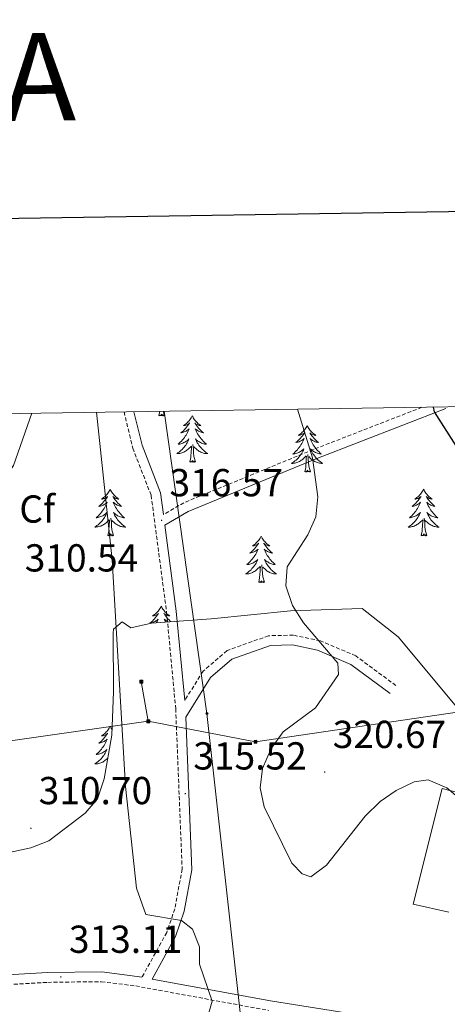
# Model space of a CAD drawing. Units: metres. Extents: x 603859 to 608358, y 4682543 to 4685580.
# Drawn here: x 605141 to 605251, y 4685118 to 4685371 of the extents above; entities that cross this region are included whole.
import ezdxf
from ezdxf.enums import TextEntityAlignment as Align

# ---------------------------------------------------------------- set-up
doc = ezdxf.new("R2010")
doc.units = ezdxf.units.M
doc.header["$MEASUREMENT"] = 0
doc.linetypes.add('TRAZOSX2', pattern=[1.5, 1, -0.5])
for name, color, linetype, lineweight in [('Carátula', 7, 'Continuous', 5), ('Level 16', 1, 'Continuous', 13), ('Level 21', 19, 'Continuous', 0), ('Level 32', 19, 'Continuous', 0), ('Level 35', 92, 'Continuous', 0), ('Level 36', 19, 'Continuous', 40), ('Level 37', 92, 'Continuous', 0), ('Level 4', 36, 'Continuous', 30), ('Level 41', 19, 'Continuous', 0), ('Level 5', 36, 'Continuous', 0), ('Level 61', 19, 'Continuous', 0), ('Level 63', 7, 'Continuous', 0), ('Level 7', 1, 'Continuous', 0)]:
    doc.layers.add(name, color=color, linetype=linetype, lineweight=lineweight)
doc.styles.add('Arial', font='ARIAL.TTF', dxfattribs={"height": 0.2})

# ---------------------------------------------------------------- blocks, each defined once
blk = doc.blocks.new('5PATER')
at = {"layer": 'Carátula', "linetype": 'Continuous', "lineweight": 5}
h = blk.add_hatch(color=250, dxfattribs=at)
edge = h.paths.add_edge_path()
edge.add_ellipse((0, 0), major_axis=(-1.33, -1.34), ratio=0.999422, start_angle=0, end_angle=360)
blk = doc.blocks.new('5TME')
at = {"layer": 'Carátula', "color": 250, "linetype": 'Continuous', "lineweight": 5}
for p, q in [((3.7, 3.8), (-3.7, -3.8)), ((-3.7, 3.7), (3.8, -3.8))]:
    blk.add_line(p, q, dxfattribs=at)
at = {"layer": 'Carátula', "color": 250, "linetype": 'Continuous', "lineweight": 5, "flags": 128}
blk.add_lwpolyline([(-3.7, -3.8), (3.8, -3.8), (3.8, 3.7), (-3.7, 3.7), (-3.7, -3.8)], dxfattribs=at)
blk = doc.blocks.new('5PELE')
at = {"layer": 'Carátula', "linetype": 'Continuous', "lineweight": 5}
h = blk.add_hatch(color=9, dxfattribs=at)
edge = h.paths.add_edge_path()
edge.add_arc((0, 0), 2.85, 359.999, 719.999)
at = {"layer": 'Carátula', "color": 252, "linetype": 'Continuous', "lineweight": 5}
blk.add_circle((0, 0, 0), 2.85, dxfattribs=at)

msp = doc.modelspace()

# ---------------------------------------------------------------- linework, layer by layer
at = {"layer": 'Level 16', "color": 1, "linetype": 'Continuous', "lineweight": 13, "ltscale": 0.5}
msp.add_polyline3d([(605251.55, 4685141.58, 321.13), (605242.45, 4685143.65, 320.75), (605249.87, 4685173.33, 321.28), (605258.78, 4685171.09, 321.36)], dxfattribs=at)
at = {"layer": 'Level 21', "color": 19, "linetype": 'TRAZOSX2', "lineweight": 0}
for points in [[(605244.69, 4685271.22, 324.62), (605216.78, 4685260.39, 319.97), (605183.51, 4685246.73, 316.75), (605178.29, 4685243.67, 316.46)], [(605168.14, 4685270.06, 316.29), (605170.39, 4685260.75, 316.29), (605175.11, 4685248.61, 316.6), (605179.09, 4685218.63, 316.14), (605181.42, 4685193.84, 315.99), (605183.08, 4685152.7, 315.22), (605181.19, 4685142.51, 315.06), (605179.12, 4685136.42, 314.91), (605172.76, 4685124.92, 314.67)], [(605237.98, 4685199.79, 320.59), (605227.68, 4685207.42, 320.13), (605218.59, 4685211.27, 319.51), (605211.63, 4685212.73, 318.75), (605205.28, 4685212.59, 318.13), (605194.6, 4685208.75, 316.75), (605188.45, 4685203.47, 316.45), (605183.73, 4685195.96, 315.89)], [(605131.79, 4685115.57, 312.9), (605131.09, 4685119.45, 312.9), (605129.35, 4685122.51, 313.04), (605148.55, 4685123.61, 313.07), (605162.31, 4685123.78, 313.69), (605171.14, 4685122.68, 313.99), (605205.35, 4685116.39, 315.07)]]:
    msp.add_polyline3d(points, dxfattribs=at)
at = {"layer": 'Level 21', "color": 19, "linetype": 'Continuous', "lineweight": 0}
for points in [[(605250.85, 4685270.93, 325.5), (605217.71, 4685258.07, 319.97), (605184.62, 4685244.48, 316.75), (605178.64, 4685240.98, 316.41), (605181.57, 4685218.91, 316.14), (605183.73, 4685195.96, 315.89)], [(605170.7, 4685270.1, 316.29), (605172.78, 4685261.5, 316.29), (605177.55, 4685249.24, 316.6), (605178.29, 4685243.67, 316.46)], [(605236.49, 4685197.78, 320.59), (605226.43, 4685205.24, 320.13), (605217.83, 4685208.87, 319.51), (605211.4, 4685210.22, 318.75), (605205.75, 4685210.1, 318.13), (605195.88, 4685206.55, 316.75), (605190.36, 4685201.82, 316.45), (605184.01, 4685191.7, 315.67), (605185.59, 4685152.52, 315.22), (605183.61, 4685141.88, 315.06), (605181.41, 4685135.4, 314.91), (605175.35, 4685124.44, 314.68), (605205.78, 4685118.85, 315.07), (605266.49, 4685109.21, 317.52)], [(605040.69, 4685115.72, 312.69), (605049.37, 4685116.71, 312.92), (605114.2, 4685124.15, 313.38), (605121.82, 4685124.58, 313.31), (605148.46, 4685126.11, 313.07), (605162.45, 4685126.28, 313.69), (605171.52, 4685125.15, 313.99), (605172.76, 4685124.92, 314.67)]]:
    msp.add_polyline3d(points, dxfattribs=at)
at = {"layer": 'Level 32', "color": 6, "linetype": 'Continuous', "lineweight": 0, "ltscale": 0.5}
for points in [[(605174.39, 4685190.62, 315.48), (605201.91, 4685185.35, 319.29), (605341.11, 4685205.83, 327.71), (605418.39, 4685216.12, 343.79), (605574.58, 4685239.26, 345.61), (605716.42, 4685260.37, 339.05), (605848.43, 4685275.2, 353.46), (605876.18, 4685280.81, 354.85)], [(604751.14, 4683886.42, 289.96), (604754.02, 4683890.78, 289.9), (604827.42, 4684011.62, 288.53), (604903.47, 4684127.69, 287.14), (604992.49, 4684267.22, 286.3), (605123.2, 4684489.75, 286.06), (605242.63, 4684693.64, 305.2), (605223.69, 4684869.89, 310.38), (605207.49, 4685030.66, 313.85), (605189.46, 4685192.62, 316.96), (605178.45, 4685270.22, 317.16)], [(605174.39, 4685190.62, 315.48), (605172.56, 4685200.82, 315.4)], [(604732.61, 4685127.94, 306.04), (604813.85, 4685139.96, 306.42), (604928.13, 4685156.22, 309.77), (605009.56, 4685167.09, 309.44), (605174.39, 4685190.62, 315.48)]]:
    msp.add_polyline3d(points, dxfattribs=at)
at = {"layer": 'Level 35', "color": 92, "linetype": 'Continuous', "lineweight": 0, "ltscale": 0.5}
msp.add_polyline3d([(605302.98, 4685115.32, 319.82), (605291.29, 4685124.96, 320.09), (605289.97, 4685127.11, 320.13), (605284.44, 4685141.07, 320.33), (605275.27, 4685170.46, 320.74), (605271.96, 4685174.1, 321.65), (605263.95, 4685181.96, 321.66), (605238.61, 4685212.31, 321.66), (605229.32, 4685219.61, 321.66), (605210.89, 4685218.97, 321.2), (605190.51, 4685216.96, 317.03), (605175.17, 4685215.85, 316.14), (605169.87, 4685214.57, 315.83), (605167.69, 4685216.16, 315.83), (605165.44, 4685214.3, 311.46), (605165.32, 4685213.26, 310.92), (605165.44, 4685198.29, 310), (605164.98, 4685187.03, 310.31), (605163.01, 4685175.86, 310.31), (605161.3, 4685170.69, 310.31), (605158.15, 4685167.07, 310.31), (605148.86, 4685159.96, 310.31), (605144.22, 4685158.13, 310.31), (605137.47, 4685156.68, 310)], dxfattribs=at)
at = {"layer": 'Level 36', "color": 92, "linetype": 'Continuous', "lineweight": 0}
for points in [[(605177.09, 4685269.11, 0.01), (605177.33, 4685270.2, 0.01)], [(605178.56, 4685269.11, 0.01), (605178.39, 4685269.04, 0.01), (605178.37, 4685269.28, 0.01), (605178.18, 4685269.06, 0.01), (605178.06, 4685269.26, 0.01), (605177.94, 4685269.16, 0.01), (605177.67, 4685269.1, 0.01), (605177.86, 4685269.5, 0.01), (605177.48, 4685269.12, 0.01), (605177.29, 4685269.06, 0.01), (605177.25, 4685269.22, 0.01), (605177.09, 4685269.11, 0.01)], [(605178.56, 4685269.11, 0.01), (605178.23, 4685270.22, 0.01)], [(605185.67, 4685269.04, 0.01), (605185.56, 4685268.82, 0.01), (605185.41, 4685268.55, 0.01), (605185.24, 4685268.28, 0.01), (605185.05, 4685268.03, 0.01), (605184.86, 4685267.78, 0.01), (605184.65, 4685267.54, 0.01), (605184.43, 4685267.32, 0.01), (605184.21, 4685267.1, 0.01), (605183.97, 4685266.9, 0.01), (605183.71, 4685266.7, 0.01), (605183.45, 4685266.53, 0.01), (605183.65, 4685266.55, 0.01), (605183.86, 4685266.59, 0.01), (605184.05, 4685266.64, 0.01), (605184.25, 4685266.71, 0.01), (605184.44, 4685266.8, 0.01), (605184.62, 4685266.9, 0.01), (605184.79, 4685267.01, 0.01), (605185, 4685267.2, 0.01), (605184.96, 4685267.13, 0.01), (605184.73, 4685266.79, 0.01), (605184.49, 4685266.45, 0.01), (605184.23, 4685266.13, 0.01), (605183.96, 4685265.81, 0.01), (605183.68, 4685265.51, 0.01), (605183.39, 4685265.21, 0.01), (605183.09, 4685264.93, 0.01), (605182.77, 4685264.66, 0.01), (605182.9, 4685264.68, 0.01), (605183.14, 4685264.74, 0.01), (605183.39, 4685264.81, 0.01), (605183.62, 4685264.9, 0.01), (605183.85, 4685265, 0.01), (605184.07, 4685265.12, 0.01), (605184.29, 4685265.25, 0.01), (605184.5, 4685265.4, 0.01), (605184.69, 4685265.55, 0.01), (605184.88, 4685265.72, 0.01), (605184.79, 4685265.5, 0.01), (605184.64, 4685265.14, 0.01), (605184.47, 4685264.79, 0.01), (605184.28, 4685264.44, 0.01), (605184.08, 4685264.1, 0.01), (605183.87, 4685263.77, 0.01), (605183.64, 4685263.45, 0.01), (605183.4, 4685263.14, 0.01), (605183.15, 4685262.83, 0.01), (605182.89, 4685262.54, 0.01), (605182.61, 4685262.26, 0.01), (605182.33, 4685261.99, 0.01), (605182.03, 4685261.73, 0.01), (605182.23, 4685261.76, 0.01), (605182.49, 4685261.8, 0.01), (605182.76, 4685261.87, 0.01), (605183.01, 4685261.94, 0.01), (605183.27, 4685262.04, 0.01), (605183.52, 4685262.15, 0.01), (605183.76, 4685262.27, 0.01), (605183.99, 4685262.41, 0.01), (605184.22, 4685262.56, 0.01), (605184.43, 4685262.72, 0.01), (605184.64, 4685262.9, 0.01), (605184.83, 4685263.09, 0.01), (605184.69, 4685262.76, 0.01)], [(605185.67, 4685269.04, 0.01), (605185.78, 4685268.82, 0.01), (605185.94, 4685268.55, 0.01), (605186.11, 4685268.28, 0.01), (605186.29, 4685268.03, 0.01), (605186.48, 4685267.78, 0.01), (605186.69, 4685267.54, 0.01), (605186.91, 4685267.32, 0.01), (605187.14, 4685267.1, 0.01), (605187.38, 4685266.9, 0.01), (605187.63, 4685266.7, 0.01), (605187.89, 4685266.53, 0.01), (605187.69, 4685266.55, 0.01), (605187.49, 4685266.59, 0.01), (605187.29, 4685266.64, 0.01), (605187.09, 4685266.71, 0.01), (605186.9, 4685266.8, 0.01), (605186.72, 4685266.9, 0.01), (605186.55, 4685267.01, 0.01), (605186.34, 4685267.2, 0.01), (605186.38, 4685267.13, 0.01), (605186.61, 4685266.79, 0.01), (605186.86, 4685266.45, 0.01), (605187.11, 4685266.13, 0.01), (605187.38, 4685265.81, 0.01), (605187.66, 4685265.51, 0.01), (605187.95, 4685265.21, 0.01), (605188.26, 4685264.93, 0.01), (605188.57, 4685264.66, 0.01), (605188.45, 4685264.68, 0.01), (605188.2, 4685264.74, 0.01), (605187.96, 4685264.81, 0.01), (605187.72, 4685264.9, 0.01), (605187.49, 4685265, 0.01), (605187.27, 4685265.12, 0.01), (605187.05, 4685265.25, 0.01), (605186.84, 4685265.4, 0.01), (605186.65, 4685265.55, 0.01), (605186.46, 4685265.72, 0.01), (605186.55, 4685265.5, 0.01), (605186.7, 4685265.14, 0.01), (605186.87, 4685264.79, 0.01), (605187.06, 4685264.44, 0.01), (605187.26, 4685264.1, 0.01), (605187.47, 4685263.77, 0.01), (605187.7, 4685263.45, 0.01), (605187.94, 4685263.14, 0.01), (605188.19, 4685262.83, 0.01), (605188.45, 4685262.54, 0.01), (605188.73, 4685262.26, 0.01), (605189.01, 4685261.99, 0.01), (605189.31, 4685261.73, 0.01), (605189.12, 4685261.76, 0.01), (605188.85, 4685261.8, 0.01), (605188.59, 4685261.87, 0.01), (605188.33, 4685261.94, 0.01), (605188.07, 4685262.04, 0.01), (605187.82, 4685262.15, 0.01), (605187.58, 4685262.27, 0.01), (605187.35, 4685262.41, 0.01), (605187.12, 4685262.56, 0.01), (605186.91, 4685262.72, 0.01), (605186.7, 4685262.9, 0.01), (605186.51, 4685263.09, 0.01), (605186.65, 4685262.76, 0.01)], [(605215.19, 4685266.54, 0.01), (605215.07, 4685266.32, 0.01), (605214.92, 4685266.04, 0.01), (605214.75, 4685265.78, 0.01), (605214.57, 4685265.52, 0.01), (605214.38, 4685265.27, 0.01), (605214.17, 4685265.03, 0.01), (605213.95, 4685264.81, 0.01), (605213.72, 4685264.59, 0.01), (605213.48, 4685264.39, 0.01), (605213.23, 4685264.2, 0.01), (605212.97, 4685264.02, 0.01), (605213.17, 4685264.04, 0.01), (605213.37, 4685264.08, 0.01), (605213.57, 4685264.14, 0.01), (605213.77, 4685264.2, 0.01), (605213.95, 4685264.29, 0.01), (605214.13, 4685264.39, 0.01), (605214.31, 4685264.5, 0.01), (605214.51, 4685264.69, 0.01), (605214.47, 4685264.63, 0.01), (605214.24, 4685264.28, 0.01), (605214, 4685263.94, 0.01), (605213.74, 4685263.62, 0.01), (605213.48, 4685263.3, 0.01), (605213.2, 4685263, 0.01), (605212.9, 4685262.7, 0.01), (605212.6, 4685262.42, 0.01), (605212.29, 4685262.15, 0.01), (605212.41, 4685262.17, 0.01), (605212.66, 4685262.23, 0.01), (605212.9, 4685262.3, 0.01), (605213.14, 4685262.39, 0.01), (605213.37, 4685262.5, 0.01), (605213.59, 4685262.61, 0.01), (605213.81, 4685262.74, 0.01), (605214.01, 4685262.89, 0.01), (605214.21, 4685263.05, 0.01), (605214.4, 4685263.22, 0.01), (605214.31, 4685262.99, 0.01), (605214.15, 4685262.63, 0.01), (605213.98, 4685262.28, 0.01), (605213.8, 4685261.93, 0.01), (605213.6, 4685261.59, 0.01), (605213.39, 4685261.26, 0.01), (605213.16, 4685260.94, 0.01), (605212.92, 4685260.63, 0.01), (605212.67, 4685260.32, 0.01), (605212.4, 4685260.03, 0.01), (605212.13, 4685259.75, 0.01), (605211.84, 4685259.48, 0.01), (605211.55, 4685259.22, 0.01), (605211.74, 4685259.25, 0.01), (605212.01, 4685259.3, 0.01), (605212.27, 4685259.36, 0.01), (605212.53, 4685259.44, 0.01), (605212.79, 4685259.53, 0.01), (605213.03, 4685259.64, 0.01), (605213.27, 4685259.76, 0.01), (605213.51, 4685259.9, 0.01), (605213.73, 4685260.05, 0.01), (605213.95, 4685260.21, 0.01), (605214.15, 4685260.39, 0.01), (605214.35, 4685260.58, 0.01), (605214.21, 4685260.25, 0.01)], [(605215.19, 4685266.54, 0.01), (605215.3, 4685266.32, 0.01), (605215.45, 4685266.04, 0.01), (605215.62, 4685265.78, 0.01), (605215.8, 4685265.52, 0.01), (605216, 4685265.27, 0.01), (605216.2, 4685265.03, 0.01), (605216.42, 4685264.81, 0.01), (605216.65, 4685264.59, 0.01), (605216.89, 4685264.39, 0.01), (605217.14, 4685264.2, 0.01), (605217.4, 4685264.02, 0.01), (605217.2, 4685264.04, 0.01), (605217, 4685264.08, 0.01), (605216.8, 4685264.13, 0.01), (605216.61, 4685264.2, 0.01), (605216.42, 4685264.29, 0.01), (605216.24, 4685264.39, 0.01), (605216.06, 4685264.5, 0.01), (605215.86, 4685264.69, 0.01), (605215.9, 4685264.63, 0.01), (605216.13, 4685264.28, 0.01), (605216.37, 4685263.94, 0.01), (605216.63, 4685263.62, 0.01), (605216.9, 4685263.3, 0.01), (605217.18, 4685263, 0.01), (605217.47, 4685262.7, 0.01), (605217.77, 4685262.42, 0.01), (605218.08, 4685262.15, 0.01), (605217.96, 4685262.17, 0.01), (605217.71, 4685262.23, 0.01), (605217.47, 4685262.3, 0.01), (605217.24, 4685262.39, 0.01), (605217.01, 4685262.49, 0.01), (605216.78, 4685262.61, 0.01), (605216.57, 4685262.74, 0.01), (605216.36, 4685262.89, 0.01), (605216.16, 4685263.05, 0.01), (605215.97, 4685263.22, 0.01), (605216.06, 4685262.99, 0.01), (605216.22, 4685262.63, 0.01), (605216.39, 4685262.28, 0.01), (605216.57, 4685261.93, 0.01), (605216.77, 4685261.59, 0.01), (605216.99, 4685261.26, 0.01), (605217.21, 4685260.94, 0.01), (605217.45, 4685260.63, 0.01), (605217.7, 4685260.32, 0.01), (605217.97, 4685260.03, 0.01), (605218.24, 4685259.75, 0.01), (605218.53, 4685259.48, 0.01), (605218.83, 4685259.22, 0.01), (605218.63, 4685259.25, 0.01), (605218.36, 4685259.29, 0.01), (605218.1, 4685259.36, 0.01), (605217.84, 4685259.44, 0.01), (605217.59, 4685259.53, 0.01), (605217.34, 4685259.64, 0.01), (605217.1, 4685259.76, 0.01), (605216.86, 4685259.9, 0.01), (605216.64, 4685260.05, 0.01), (605216.42, 4685260.21, 0.01), (605216.22, 4685260.39, 0.01), (605216.02, 4685260.58, 0.01), (605216.16, 4685260.25, 0.01)], [(605184.69, 4685262.76, 0.01), (605184.54, 4685262.44, 0.01), (605184.37, 4685262.12, 0.01), (605184.19, 4685261.82, 0.01), (605183.99, 4685261.52, 0.01), (605183.78, 4685261.23, 0.01), (605183.56, 4685260.96, 0.01), (605183.32, 4685260.69, 0.01), (605183.08, 4685260.43, 0.01), (605182.82, 4685260.18, 0.01), (605182.55, 4685259.95, 0.01), (605182.27, 4685259.73, 0.01), (605181.98, 4685259.52, 0.01), (605181.69, 4685259.33, 0.01), (605181.96, 4685259.34, 0.01), (605182.22, 4685259.36, 0.01), (605182.48, 4685259.4, 0.01), (605182.74, 4685259.46, 0.01), (605182.99, 4685259.53, 0.01), (605183.25, 4685259.62, 0.01), (605183.49, 4685259.72, 0.01), (605183.73, 4685259.84, 0.01), (605183.96, 4685259.97, 0.01), (605184.18, 4685260.12, 0.01), (605184.39, 4685260.27, 0.01), (605184.59, 4685260.44, 0.01), (605185.44, 4685261.24, 0.01)], [(605185.05, 4685257.19, 0.01), (605185.3, 4685258.31, 0.01), (605185.41, 4685260.05, 0.01), (605185.46, 4685260.49, 0.01), (605185.52, 4685261.21, 0.01)], [(605186.52, 4685257.19, 0.01), (605186.09, 4685258.63, 0.01), (605186, 4685259.54, 0.01), (605185.96, 4685260.49, 0.01), (605185.85, 4685261.65, 0.01)], [(605186.65, 4685262.76, 0.01), (605186.8, 4685262.44, 0.01), (605186.97, 4685262.12, 0.01), (605187.15, 4685261.82, 0.01), (605187.35, 4685261.52, 0.01), (605187.56, 4685261.23, 0.01), (605187.79, 4685260.96, 0.01), (605188.02, 4685260.69, 0.01), (605188.27, 4685260.43, 0.01), (605188.52, 4685260.18, 0.01), (605188.79, 4685259.95, 0.01), (605189.07, 4685259.73, 0.01), (605189.36, 4685259.52, 0.01), (605189.65, 4685259.33, 0.01), (605189.39, 4685259.34, 0.01), (605189.12, 4685259.36, 0.01), (605188.86, 4685259.4, 0.01), (605188.6, 4685259.46, 0.01), (605188.35, 4685259.53, 0.01), (605188.1, 4685259.62, 0.01), (605187.85, 4685259.72, 0.01), (605187.61, 4685259.84, 0.01), (605187.39, 4685259.97, 0.01), (605187.16, 4685260.12, 0.01), (605186.95, 4685260.27, 0.01), (605186.75, 4685260.44, 0.01), (605186.09, 4685261.06, 0.01)], [(605214.21, 4685260.25, 0.01), (605214.05, 4685259.93, 0.01), (605213.89, 4685259.62, 0.01), (605213.7, 4685259.31, 0.01), (605213.51, 4685259.01, 0.01), (605213.29, 4685258.73, 0.01), (605213.07, 4685258.45, 0.01), (605212.84, 4685258.18, 0.01), (605212.59, 4685257.92, 0.01), (605212.33, 4685257.68, 0.01), (605212.06, 4685257.44, 0.01), (605211.79, 4685257.22, 0.01), (605211.5, 4685257.01, 0.01), (605211.21, 4685256.82, 0.01), (605211.47, 4685256.83, 0.01), (605211.73, 4685256.86, 0.01), (605212, 4685256.9, 0.01), (605212.25, 4685256.95, 0.01), (605212.51, 4685257.02, 0.01), (605212.76, 4685257.11, 0.01), (605213, 4685257.22, 0.01), (605213.24, 4685257.33, 0.01), (605213.47, 4685257.46, 0.01), (605213.69, 4685257.61, 0.01), (605213.91, 4685257.76, 0.01), (605214.11, 4685257.94, 0.01), (605214.96, 4685258.73, 0.01)], [(605214.57, 4685254.68, 0.01), (605214.81, 4685255.8, 0.01), (605214.93, 4685257.54, 0.01), (605214.97, 4685257.98, 0.01), (605215.04, 4685258.7, 0.01)], [(605216.04, 4685254.68, 0.01), (605215.61, 4685256.12, 0.01), (605215.52, 4685257.03, 0.01), (605215.47, 4685257.98, 0.01), (605215.37, 4685259.14, 0.01)], [(605216.16, 4685260.25, 0.01), (605216.32, 4685259.93, 0.01), (605216.49, 4685259.62, 0.01), (605216.67, 4685259.31, 0.01), (605216.87, 4685259.01, 0.01), (605217.08, 4685258.73, 0.01), (605217.3, 4685258.45, 0.01), (605217.53, 4685258.18, 0.01), (605217.78, 4685257.92, 0.01), (605218.04, 4685257.68, 0.01), (605218.31, 4685257.44, 0.01), (605218.59, 4685257.22, 0.01), (605218.88, 4685257.01, 0.01), (605219.17, 4685256.82, 0.01), (605218.9, 4685256.82, 0.01), (605218.64, 4685256.86, 0.01), (605218.38, 4685256.9, 0.01), (605218.12, 4685256.95, 0.01), (605217.86, 4685257.02, 0.01), (605217.61, 4685257.11, 0.01), (605217.37, 4685257.22, 0.01), (605217.13, 4685257.33, 0.01), (605216.9, 4685257.46, 0.01), (605216.68, 4685257.61, 0.01), (605216.47, 4685257.76, 0.01), (605216.26, 4685257.94, 0.01), (605215.6, 4685258.56, 0.01)], [(605186.52, 4685257.19, 0.01), (605186.35, 4685257.12, 0.01), (605186.33, 4685257.36, 0.01), (605186.14, 4685257.14, 0.01), (605186.02, 4685257.34, 0.01), (605185.9, 4685257.24, 0.01), (605185.63, 4685257.18, 0.01), (605185.82, 4685257.58, 0.01), (605185.44, 4685257.2, 0.01), (605185.25, 4685257.14, 0.01), (605185.21, 4685257.3, 0.01), (605185.05, 4685257.19, 0.01)], [(605216.04, 4685254.68, 0.01), (605215.86, 4685254.62, 0.01), (605215.84, 4685254.86, 0.01), (605215.65, 4685254.63, 0.01), (605215.53, 4685254.84, 0.01), (605215.41, 4685254.73, 0.01), (605215.14, 4685254.68, 0.01), (605215.34, 4685255.07, 0.01), (605214.95, 4685254.69, 0.01), (605214.77, 4685254.63, 0.01), (605214.72, 4685254.8, 0.01), (605214.57, 4685254.68, 0.01)], [(605164.6, 4685250.18, 0.01), (605164.49, 4685249.96, 0.01), (605164.34, 4685249.68, 0.01), (605164.17, 4685249.42, 0.01), (605163.99, 4685249.16, 0.01), (605163.79, 4685248.91, 0.01), (605163.59, 4685248.67, 0.01), (605163.37, 4685248.45, 0.01), (605163.14, 4685248.23, 0.01), (605162.9, 4685248.03, 0.01), (605162.65, 4685247.84, 0.01), (605162.39, 4685247.66, 0.01), (605162.59, 4685247.68, 0.01), (605162.79, 4685247.72, 0.01), (605162.99, 4685247.78, 0.01), (605163.18, 4685247.84, 0.01), (605163.37, 4685247.93, 0.01), (605163.55, 4685248.03, 0.01), (605163.73, 4685248.14, 0.01), (605163.93, 4685248.33, 0.01), (605163.89, 4685248.27, 0.01), (605163.66, 4685247.92, 0.01), (605163.42, 4685247.58, 0.01), (605163.16, 4685247.26, 0.01), (605162.89, 4685246.94, 0.01), (605162.61, 4685246.64, 0.01), (605162.32, 4685246.34, 0.01), (605162.02, 4685246.06, 0.01), (605161.71, 4685245.79, 0.01), (605161.83, 4685245.81, 0.01), (605162.07, 4685245.87, 0.01), (605162.32, 4685245.94, 0.01), (605162.55, 4685246.03, 0.01), (605162.78, 4685246.14, 0.01), (605163.01, 4685246.25, 0.01), (605163.22, 4685246.38, 0.01), (605163.43, 4685246.53, 0.01), (605163.63, 4685246.69, 0.01), (605163.81, 4685246.86, 0.01), (605163.73, 4685246.63, 0.01), (605163.57, 4685246.27, 0.01), (605163.4, 4685245.92, 0.01), (605163.21, 4685245.57, 0.01), (605163.01, 4685245.23, 0.01), (605162.8, 4685244.9, 0.01), (605162.57, 4685244.58, 0.01), (605162.34, 4685244.27, 0.01), (605162.09, 4685243.96, 0.01), (605161.82, 4685243.67, 0.01), (605161.55, 4685243.39, 0.01), (605161.26, 4685243.12, 0.01), (605160.96, 4685242.86, 0.01), (605161.16, 4685242.89, 0.01), (605161.43, 4685242.94, 0.01), (605161.69, 4685243, 0.01), (605161.95, 4685243.08, 0.01), (605162.2, 4685243.17, 0.01), (605162.45, 4685243.28, 0.01), (605162.69, 4685243.4, 0.01), (605162.93, 4685243.54, 0.01), (605163.15, 4685243.69, 0.01), (605163.37, 4685243.85, 0.01), (605163.57, 4685244.03, 0.01), (605163.77, 4685244.22, 0.01), (605163.63, 4685243.89, 0.01)], [(605164.6, 4685250.18, 0.01), (605164.71, 4685249.96, 0.01), (605164.87, 4685249.68, 0.01), (605165.04, 4685249.42, 0.01), (605165.22, 4685249.16, 0.01), (605165.41, 4685248.91, 0.01), (605165.62, 4685248.67, 0.01), (605165.84, 4685248.45, 0.01), (605166.07, 4685248.23, 0.01), (605166.31, 4685248.03, 0.01), (605166.56, 4685247.84, 0.01), (605166.82, 4685247.66, 0.01), (605166.62, 4685247.68, 0.01), (605166.42, 4685247.72, 0.01), (605166.22, 4685247.78, 0.01), (605166.02, 4685247.84, 0.01), (605165.83, 4685247.93, 0.01), (605165.65, 4685248.03, 0.01), (605165.48, 4685248.14, 0.01), (605165.27, 4685248.33, 0.01), (605165.32, 4685248.27, 0.01), (605165.55, 4685247.92, 0.01), (605165.79, 4685247.58, 0.01), (605166.05, 4685247.26, 0.01), (605166.31, 4685246.94, 0.01), (605166.59, 4685246.64, 0.01), (605166.89, 4685246.34, 0.01), (605167.19, 4685246.06, 0.01), (605167.5, 4685245.79, 0.01), (605167.38, 4685245.81, 0.01), (605167.13, 4685245.87, 0.01), (605166.89, 4685245.94, 0.01), (605166.65, 4685246.03, 0.01), (605166.42, 4685246.14, 0.01), (605166.2, 4685246.25, 0.01), (605165.98, 4685246.38, 0.01), (605165.78, 4685246.53, 0.01), (605165.58, 4685246.69, 0.01), (605165.39, 4685246.86, 0.01), (605165.48, 4685246.63, 0.01), (605165.64, 4685246.27, 0.01), (605165.81, 4685245.92, 0.01), (605165.99, 4685245.57, 0.01), (605166.19, 4685245.23, 0.01), (605166.4, 4685244.9, 0.01), (605166.63, 4685244.58, 0.01), (605166.87, 4685244.27, 0.01), (605167.12, 4685243.96, 0.01), (605167.39, 4685243.67, 0.01), (605167.66, 4685243.39, 0.01), (605167.95, 4685243.12, 0.01), (605168.24, 4685242.86, 0.01), (605168.05, 4685242.89, 0.01), (605167.78, 4685242.94, 0.01), (605167.52, 4685243, 0.01), (605167.26, 4685243.08, 0.01), (605167, 4685243.17, 0.01), (605166.76, 4685243.28, 0.01), (605166.51, 4685243.4, 0.01), (605166.28, 4685243.54, 0.01), (605166.06, 4685243.69, 0.01), (605165.84, 4685243.85, 0.01), (605165.63, 4685244.03, 0.01), (605165.44, 4685244.22, 0.01), (605165.58, 4685243.89, 0.01)], [(605245.11, 4685250.18, 0.01), (605245, 4685249.96, 0.01), (605244.84, 4685249.68, 0.01), (605244.67, 4685249.42, 0.01), (605244.49, 4685249.16, 0.01), (605244.3, 4685248.91, 0.01), (605244.09, 4685248.67, 0.01), (605243.87, 4685248.45, 0.01), (605243.64, 4685248.23, 0.01), (605243.4, 4685248.03, 0.01), (605243.15, 4685247.84, 0.01), (605242.89, 4685247.66, 0.01), (605243.09, 4685247.68, 0.01), (605243.29, 4685247.72, 0.01), (605243.49, 4685247.77, 0.01), (605243.69, 4685247.84, 0.01), (605243.88, 4685247.93, 0.01), (605244.06, 4685248.03, 0.01), (605244.23, 4685248.14, 0.01), (605244.44, 4685248.33, 0.01), (605244.39, 4685248.26, 0.01), (605244.17, 4685247.92, 0.01), (605243.92, 4685247.58, 0.01), (605243.67, 4685247.26, 0.01), (605243.4, 4685246.94, 0.01), (605243.12, 4685246.64, 0.01), (605242.83, 4685246.34, 0.01), (605242.52, 4685246.06, 0.01), (605242.21, 4685245.79, 0.01), (605242.33, 4685245.81, 0.01), (605242.58, 4685245.87, 0.01), (605242.82, 4685245.94, 0.01), (605243.06, 4685246.03, 0.01), (605243.29, 4685246.13, 0.01), (605243.51, 4685246.25, 0.01), (605243.73, 4685246.38, 0.01), (605243.93, 4685246.53, 0.01), (605244.13, 4685246.68, 0.01), (605244.32, 4685246.86, 0.01), (605244.23, 4685246.63, 0.01), (605244.07, 4685246.27, 0.01), (605243.9, 4685245.92, 0.01), (605243.72, 4685245.57, 0.01), (605243.52, 4685245.23, 0.01), (605243.31, 4685244.9, 0.01), (605243.08, 4685244.58, 0.01), (605242.84, 4685244.27, 0.01), (605242.59, 4685243.96, 0.01), (605242.33, 4685243.67, 0.01), (605242.05, 4685243.39, 0.01), (605241.76, 4685243.12, 0.01), (605241.47, 4685242.86, 0.01), (605241.66, 4685242.89, 0.01), (605241.93, 4685242.93, 0.01), (605242.19, 4685243, 0.01), (605242.45, 4685243.08, 0.01), (605242.71, 4685243.17, 0.01), (605242.95, 4685243.28, 0.01), (605243.2, 4685243.4, 0.01), (605243.43, 4685243.54, 0.01), (605243.65, 4685243.69, 0.01), (605243.87, 4685243.85, 0.01), (605244.08, 4685244.03, 0.01), (605244.27, 4685244.22, 0.01), (605244.13, 4685243.89, 0.01)], [(605245.11, 4685250.18, 0.01), (605245.22, 4685249.96, 0.01), (605245.37, 4685249.68, 0.01), (605245.54, 4685249.42, 0.01), (605245.72, 4685249.16, 0.01), (605245.92, 4685248.91, 0.01), (605246.13, 4685248.67, 0.01), (605246.34, 4685248.45, 0.01), (605246.57, 4685248.23, 0.01), (605246.81, 4685248.03, 0.01), (605247.07, 4685247.84, 0.01), (605247.33, 4685247.66, 0.01), (605247.13, 4685247.68, 0.01), (605246.92, 4685247.72, 0.01), (605246.72, 4685247.77, 0.01), (605246.53, 4685247.84, 0.01), (605246.34, 4685247.93, 0.01), (605246.16, 4685248.03, 0.01), (605245.99, 4685248.14, 0.01), (605245.78, 4685248.33, 0.01), (605245.82, 4685248.26, 0.01), (605246.05, 4685247.92, 0.01), (605246.29, 4685247.58, 0.01), (605246.55, 4685247.26, 0.01), (605246.82, 4685246.94, 0.01), (605247.1, 4685246.64, 0.01), (605247.39, 4685246.34, 0.01), (605247.69, 4685246.06, 0.01), (605248.01, 4685245.79, 0.01), (605247.88, 4685245.81, 0.01), (605247.64, 4685245.87, 0.01), (605247.39, 4685245.94, 0.01), (605247.16, 4685246.03, 0.01), (605246.93, 4685246.13, 0.01), (605246.7, 4685246.25, 0.01), (605246.49, 4685246.38, 0.01), (605246.28, 4685246.53, 0.01), (605246.08, 4685246.68, 0.01), (605245.9, 4685246.86, 0.01), (605245.99, 4685246.63, 0.01), (605246.14, 4685246.27, 0.01), (605246.31, 4685245.92, 0.01), (605246.5, 4685245.57, 0.01), (605246.7, 4685245.23, 0.01), (605246.91, 4685244.9, 0.01), (605247.14, 4685244.58, 0.01), (605247.37, 4685244.27, 0.01), (605247.63, 4685243.96, 0.01), (605247.89, 4685243.67, 0.01), (605248.17, 4685243.39, 0.01), (605248.45, 4685243.12, 0.01), (605248.75, 4685242.86, 0.01), (605248.55, 4685242.89, 0.01), (605248.29, 4685242.93, 0.01), (605248.02, 4685243, 0.01), (605247.76, 4685243.08, 0.01), (605247.51, 4685243.17, 0.01), (605247.26, 4685243.28, 0.01), (605247.02, 4685243.4, 0.01), (605246.79, 4685243.54, 0.01), (605246.56, 4685243.69, 0.01), (605246.35, 4685243.85, 0.01), (605246.14, 4685244.03, 0.01), (605245.94, 4685244.22, 0.01), (605246.09, 4685243.89, 0.01)], [(605163.63, 4685243.89, 0.01), (605163.47, 4685243.57, 0.01), (605163.3, 4685243.26, 0.01), (605163.12, 4685242.95, 0.01), (605162.92, 4685242.65, 0.01), (605162.71, 4685242.37, 0.01), (605162.49, 4685242.09, 0.01), (605162.25, 4685241.82, 0.01), (605162.01, 4685241.56, 0.01), (605161.75, 4685241.32, 0.01), (605161.48, 4685241.08, 0.01), (605161.2, 4685240.86, 0.01), (605160.91, 4685240.65, 0.01), (605160.62, 4685240.46, 0.01), (605160.89, 4685240.47, 0.01), (605161.15, 4685240.5, 0.01), (605161.41, 4685240.54, 0.01), (605161.67, 4685240.59, 0.01), (605161.93, 4685240.67, 0.01), (605162.18, 4685240.75, 0.01), (605162.42, 4685240.86, 0.01), (605162.66, 4685240.97, 0.01), (605162.89, 4685241.1, 0.01), (605163.11, 4685241.25, 0.01), (605163.32, 4685241.4, 0.01), (605163.53, 4685241.58, 0.01), (605164.37, 4685242.37, 0.01)], [(605165.45, 4685238.32, 0.01), (605165.03, 4685239.76, 0.01), (605164.93, 4685240.67, 0.01), (605164.89, 4685241.62, 0.01), (605164.79, 4685242.78, 0.01)], [(605165.58, 4685243.89, 0.01), (605165.73, 4685243.57, 0.01), (605165.9, 4685243.26, 0.01), (605166.09, 4685242.95, 0.01), (605166.28, 4685242.65, 0.01), (605166.49, 4685242.37, 0.01), (605166.72, 4685242.09, 0.01), (605166.95, 4685241.82, 0.01), (605167.2, 4685241.56, 0.01), (605167.46, 4685241.32, 0.01), (605167.73, 4685241.08, 0.01), (605168, 4685240.86, 0.01), (605168.29, 4685240.65, 0.01), (605168.58, 4685240.46, 0.01), (605168.32, 4685240.47, 0.01), (605168.05, 4685240.5, 0.01), (605167.79, 4685240.54, 0.01), (605167.53, 4685240.59, 0.01), (605167.28, 4685240.66, 0.01), (605167.03, 4685240.75, 0.01), (605166.79, 4685240.86, 0.01), (605166.55, 4685240.97, 0.01), (605166.32, 4685241.1, 0.01), (605166.09, 4685241.25, 0.01), (605165.88, 4685241.4, 0.01), (605165.68, 4685241.58, 0.01), (605165.02, 4685242.2, 0.01)], [(605244.13, 4685243.89, 0.01), (605243.98, 4685243.57, 0.01), (605243.81, 4685243.26, 0.01), (605243.62, 4685242.95, 0.01), (605243.43, 4685242.65, 0.01), (605243.22, 4685242.36, 0.01), (605242.99, 4685242.09, 0.01), (605242.76, 4685241.82, 0.01), (605242.51, 4685241.56, 0.01), (605242.25, 4685241.32, 0.01), (605241.99, 4685241.08, 0.01), (605241.71, 4685240.86, 0.01), (605241.42, 4685240.65, 0.01), (605241.13, 4685240.46, 0.01), (605241.39, 4685240.47, 0.01), (605241.66, 4685240.49, 0.01), (605241.92, 4685240.54, 0.01), (605242.18, 4685240.59, 0.01), (605242.43, 4685240.66, 0.01), (605242.68, 4685240.75, 0.01), (605242.93, 4685240.85, 0.01), (605243.16, 4685240.97, 0.01), (605243.39, 4685241.1, 0.01), (605243.62, 4685241.25, 0.01), (605243.83, 4685241.4, 0.01), (605244.03, 4685241.57, 0.01), (605244.88, 4685242.37, 0.01)], [(605245.96, 4685238.32, 0.01), (605245.53, 4685239.76, 0.01), (605245.44, 4685240.67, 0.01), (605245.39, 4685241.62, 0.01), (605245.29, 4685242.78, 0.01)], [(605246.09, 4685243.89, 0.01), (605246.24, 4685243.57, 0.01), (605246.41, 4685243.26, 0.01), (605246.59, 4685242.95, 0.01), (605246.79, 4685242.65, 0.01), (605247, 4685242.36, 0.01), (605247.22, 4685242.09, 0.01), (605247.46, 4685241.82, 0.01), (605247.7, 4685241.56, 0.01), (605247.96, 4685241.32, 0.01), (605248.23, 4685241.08, 0.01), (605248.51, 4685240.86, 0.01), (605248.8, 4685240.65, 0.01), (605249.09, 4685240.46, 0.01), (605248.82, 4685240.47, 0.01), (605248.56, 4685240.49, 0.01), (605248.3, 4685240.54, 0.01), (605248.04, 4685240.59, 0.01), (605247.78, 4685240.66, 0.01), (605247.53, 4685240.75, 0.01), (605247.29, 4685240.85, 0.01), (605247.05, 4685240.97, 0.01), (605246.82, 4685241.1, 0.01), (605246.6, 4685241.25, 0.01), (605246.39, 4685241.4, 0.01), (605246.18, 4685241.57, 0.01), (605245.53, 4685242.19, 0.01)], [(605163.98, 4685238.32, 0.01), (605164.23, 4685239.44, 0.01), (605164.34, 4685241.18, 0.01), (605164.39, 4685241.62, 0.01), (605164.45, 4685242.34, 0.01)], [(605244.49, 4685238.32, 0.01), (605244.73, 4685239.44, 0.01), (605244.85, 4685241.18, 0.01), (605244.89, 4685241.62, 0.01), (605244.96, 4685242.34, 0.01)], [(605165.45, 4685238.32, 0.01), (605165.28, 4685238.26, 0.01), (605165.26, 4685238.5, 0.01), (605165.07, 4685238.27, 0.01), (605164.95, 4685238.48, 0.01), (605164.83, 4685238.37, 0.01), (605164.56, 4685238.32, 0.01), (605164.75, 4685238.71, 0.01), (605164.37, 4685238.33, 0.01), (605164.18, 4685238.27, 0.01), (605164.14, 4685238.44, 0.01), (605163.98, 4685238.32, 0.01)], [(605203.37, 4685238.15, 0.01), (605203.26, 4685237.93, 0.01), (605203.1, 4685237.66, 0.01), (605202.93, 4685237.39, 0.01), (605202.75, 4685237.13, 0.01), (605202.56, 4685236.89, 0.01), (605202.35, 4685236.65, 0.01), (605202.13, 4685236.42, 0.01), (605201.9, 4685236.21, 0.01), (605201.66, 4685236, 0.01), (605201.41, 4685235.81, 0.01), (605201.15, 4685235.63, 0.01), (605201.35, 4685235.66, 0.01), (605201.55, 4685235.7, 0.01), (605201.75, 4685235.75, 0.01), (605201.95, 4685235.82, 0.01), (605202.14, 4685235.9, 0.01), (605202.32, 4685236, 0.01), (605202.49, 4685236.12, 0.01), (605202.7, 4685236.31, 0.01), (605202.66, 4685236.24, 0.01), (605202.43, 4685235.9, 0.01), (605202.18, 4685235.56, 0.01), (605201.93, 4685235.23, 0.01), (605201.66, 4685234.92, 0.01), (605201.38, 4685234.61, 0.01), (605201.09, 4685234.32, 0.01), (605200.78, 4685234.04, 0.01), (605200.47, 4685233.76, 0.01), (605200.59, 4685233.79, 0.01), (605200.84, 4685233.85, 0.01), (605201.08, 4685233.92, 0.01), (605201.32, 4685234.01, 0.01), (605201.55, 4685234.11, 0.01), (605201.77, 4685234.23, 0.01), (605201.99, 4685234.36, 0.01), (605202.2, 4685234.5, 0.01), (605202.39, 4685234.66, 0.01), (605202.58, 4685234.83, 0.01), (605202.49, 4685234.61, 0.01), (605202.34, 4685234.25, 0.01), (605202.17, 4685233.89, 0.01), (605201.98, 4685233.55, 0.01), (605201.78, 4685233.21, 0.01), (605201.57, 4685232.88, 0.01), (605201.34, 4685232.55, 0.01), (605201.1, 4685232.24, 0.01), (605200.85, 4685231.94, 0.01), (605200.59, 4685231.65, 0.01), (605200.31, 4685231.37, 0.01), (605200.03, 4685231.1, 0.01), (605199.73, 4685230.84, 0.01), (605199.92, 4685230.86, 0.01), (605200.19, 4685230.91, 0.01), (605200.45, 4685230.97, 0.01), (605200.71, 4685231.05, 0.01), (605200.97, 4685231.15, 0.01), (605201.22, 4685231.25, 0.01), (605201.46, 4685231.38, 0.01), (605201.69, 4685231.52, 0.01), (605201.92, 4685231.66, 0.01), (605202.13, 4685231.83, 0.01), (605202.34, 4685232, 0.01), (605202.53, 4685232.19, 0.01), (605202.39, 4685231.87, 0.01)], [(605203.37, 4685238.15, 0.01), (605203.48, 4685237.93, 0.01), (605203.63, 4685237.66, 0.01), (605203.8, 4685237.39, 0.01), (605203.99, 4685237.13, 0.01), (605204.18, 4685236.89, 0.01), (605204.39, 4685236.65, 0.01), (605204.61, 4685236.42, 0.01), (605204.83, 4685236.21, 0.01), (605205.07, 4685236, 0.01), (605205.33, 4685235.81, 0.01), (605205.59, 4685235.63, 0.01), (605205.39, 4685235.66, 0.01), (605205.18, 4685235.7, 0.01), (605204.99, 4685235.75, 0.01), (605204.79, 4685235.82, 0.01), (605204.6, 4685235.9, 0.01), (605204.42, 4685236, 0.01), (605204.25, 4685236.12, 0.01), (605204.04, 4685236.31, 0.01), (605204.08, 4685236.24, 0.01), (605204.31, 4685235.9, 0.01), (605204.55, 4685235.56, 0.01), (605204.81, 4685235.23, 0.01), (605205.08, 4685234.92, 0.01), (605205.36, 4685234.61, 0.01), (605205.65, 4685234.32, 0.01), (605205.95, 4685234.04, 0.01), (605206.27, 4685233.76, 0.01), (605206.14, 4685233.79, 0.01), (605205.9, 4685233.85, 0.01), (605205.65, 4685233.92, 0.01), (605205.42, 4685234.01, 0.01), (605205.19, 4685234.11, 0.01), (605204.97, 4685234.23, 0.01), (605204.75, 4685234.36, 0.01), (605204.54, 4685234.5, 0.01), (605204.35, 4685234.66, 0.01), (605204.16, 4685234.83, 0.01), (605204.25, 4685234.61, 0.01), (605204.4, 4685234.25, 0.01), (605204.57, 4685233.89, 0.01), (605204.76, 4685233.55, 0.01), (605204.96, 4685233.21, 0.01), (605205.17, 4685232.88, 0.01), (605205.4, 4685232.55, 0.01), (605205.64, 4685232.24, 0.01), (605205.89, 4685231.94, 0.01), (605206.15, 4685231.65, 0.01), (605206.43, 4685231.37, 0.01), (605206.71, 4685231.1, 0.01), (605207.01, 4685230.84, 0.01), (605206.81, 4685230.86, 0.01), (605206.55, 4685230.91, 0.01), (605206.28, 4685230.97, 0.01), (605206.03, 4685231.05, 0.01), (605205.77, 4685231.15, 0.01), (605205.52, 4685231.25, 0.01), (605205.28, 4685231.38, 0.01), (605205.05, 4685231.52, 0.01), (605204.82, 4685231.66, 0.01), (605204.61, 4685231.83, 0.01), (605204.4, 4685232, 0.01), (605204.21, 4685232.19, 0.01), (605204.35, 4685231.87, 0.01)], [(605245.96, 4685238.32, 0.01), (605245.79, 4685238.26, 0.01), (605245.77, 4685238.5, 0.01), (605245.58, 4685238.27, 0.01), (605245.45, 4685238.48, 0.01), (605245.33, 4685238.37, 0.01), (605245.06, 4685238.31, 0.01), (605245.26, 4685238.71, 0.01), (605244.87, 4685238.33, 0.01), (605244.69, 4685238.27, 0.01), (605244.65, 4685238.44, 0.01), (605244.49, 4685238.32, 0.01)], [(605202.39, 4685231.87, 0.01), (605202.24, 4685231.54, 0.01), (605202.07, 4685231.23, 0.01), (605201.89, 4685230.93, 0.01), (605201.69, 4685230.63, 0.01), (605201.48, 4685230.34, 0.01), (605201.25, 4685230.06, 0.01), (605201.02, 4685229.8, 0.01), (605200.77, 4685229.54, 0.01), (605200.52, 4685229.29, 0.01), (605200.25, 4685229.06, 0.01), (605199.97, 4685228.84, 0.01), (605199.68, 4685228.63, 0.01), (605199.39, 4685228.44, 0.01), (605199.65, 4685228.44, 0.01), (605199.92, 4685228.47, 0.01), (605200.18, 4685228.51, 0.01), (605200.44, 4685228.57, 0.01), (605200.69, 4685228.64, 0.01), (605200.94, 4685228.73, 0.01), (605201.19, 4685228.83, 0.01), (605201.43, 4685228.95, 0.01), (605201.65, 4685229.08, 0.01), (605201.88, 4685229.22, 0.01), (605202.09, 4685229.38, 0.01), (605202.29, 4685229.55, 0.01), (605203.14, 4685230.35, 0.01)], [(605202.75, 4685226.3, 0.01), (605202.99, 4685227.42, 0.01), (605203.11, 4685229.16, 0.01), (605203.16, 4685229.59, 0.01), (605203.22, 4685230.32, 0.01)], [(605204.22, 4685226.3, 0.01), (605203.79, 4685227.74, 0.01), (605203.7, 4685228.64, 0.01), (605203.65, 4685229.59, 0.01), (605203.55, 4685230.76, 0.01)], [(605204.35, 4685231.87, 0.01), (605204.5, 4685231.54, 0.01), (605204.67, 4685231.23, 0.01), (605204.85, 4685230.93, 0.01), (605205.05, 4685230.63, 0.01), (605205.26, 4685230.34, 0.01), (605205.48, 4685230.06, 0.01), (605205.72, 4685229.8, 0.01), (605205.96, 4685229.54, 0.01), (605206.22, 4685229.29, 0.01), (605206.49, 4685229.06, 0.01), (605206.77, 4685228.84, 0.01), (605207.06, 4685228.63, 0.01), (605207.35, 4685228.44, 0.01), (605207.08, 4685228.44, 0.01), (605206.82, 4685228.47, 0.01), (605206.56, 4685228.51, 0.01), (605206.3, 4685228.57, 0.01), (605206.05, 4685228.64, 0.01), (605205.79, 4685228.73, 0.01), (605205.55, 4685228.83, 0.01), (605205.31, 4685228.95, 0.01), (605205.08, 4685229.08, 0.01), (605204.86, 4685229.22, 0.01), (605204.65, 4685229.38, 0.01), (605204.45, 4685229.55, 0.01), (605203.79, 4685230.17, 0.01)], [(605204.22, 4685226.3, 0.01), (605204.05, 4685226.23, 0.01), (605204.03, 4685226.47, 0.01), (605203.84, 4685226.25, 0.01), (605203.72, 4685226.45, 0.01), (605203.59, 4685226.34, 0.01), (605203.33, 4685226.29, 0.01), (605203.52, 4685226.68, 0.01), (605203.14, 4685226.3, 0.01), (605202.95, 4685226.25, 0.01), (605202.91, 4685226.41, 0.01), (605202.75, 4685226.3, 0.01)], [(605177.71, 4685220.16, 0.01), (605177.6, 4685219.95, 0.01), (605177.45, 4685219.67, 0.01), (605177.28, 4685219.4, 0.01), (605177.09, 4685219.15, 0.01), (605176.9, 4685218.9, 0.01), (605176.69, 4685218.66, 0.01), (605176.47, 4685218.44, 0.01), (605176.25, 4685218.22, 0.01), (605176.01, 4685218.02, 0.01), (605175.75, 4685217.83, 0.01), (605175.49, 4685217.65, 0.01), (605175.69, 4685217.67, 0.01), (605175.9, 4685217.71, 0.01), (605176.09, 4685217.76, 0.01), (605176.29, 4685217.83, 0.01), (605176.48, 4685217.92, 0.01), (605176.66, 4685218.02, 0.01), (605176.83, 4685218.13, 0.01), (605177.04, 4685218.32, 0.01), (605177, 4685218.26, 0.01), (605176.77, 4685217.91, 0.01), (605176.53, 4685217.57, 0.01), (605176.27, 4685217.25, 0.01), (605176, 4685216.93, 0.01), (605175.72, 4685216.63, 0.01), (605175.43, 4685216.33, 0.01), (605175.13, 4685216.05, 0.01), (605174.81, 4685215.78, 0.01), (605174.94, 4685215.8, 0.01), (605175.18, 4685215.86, 0.01), (605175.43, 4685215.93, 0.01), (605175.66, 4685216.02, 0.01), (605175.89, 4685216.12, 0.01), (605176.11, 4685216.24, 0.01), (605176.33, 4685216.37, 0.01), (605176.54, 4685216.52, 0.01), (605176.73, 4685216.68, 0.01), (605176.92, 4685216.84, 0.01), (605176.83, 4685216.62, 0.01), (605176.68, 4685216.26, 0.01), (605176.53, 4685215.95, 0.01)], [(605177.71, 4685220.16, 0.01), (605177.82, 4685219.95, 0.01), (605177.98, 4685219.67, 0.01), (605178.15, 4685219.4, 0.01), (605178.33, 4685219.15, 0.01), (605178.52, 4685218.9, 0.01), (605178.73, 4685218.66, 0.01), (605178.95, 4685218.44, 0.01), (605179.18, 4685218.22, 0.01), (605179.42, 4685218.02, 0.01), (605179.67, 4685217.83, 0.01), (605179.93, 4685217.65, 0.01), (605179.73, 4685217.67, 0.01), (605179.53, 4685217.71, 0.01), (605179.33, 4685217.76, 0.01), (605179.13, 4685217.83, 0.01), (605178.94, 4685217.92, 0.01), (605178.76, 4685218.02, 0.01), (605178.59, 4685218.13, 0.01), (605178.38, 4685218.32, 0.01), (605178.42, 4685218.26, 0.01), (605178.65, 4685217.91, 0.01), (605178.9, 4685217.57, 0.01), (605179.15, 4685217.25, 0.01), (605179.42, 4685216.93, 0.01), (605179.7, 4685216.63, 0.01), (605179.99, 4685216.33, 0.01), (605180.13, 4685216.21, 0.01)], [(605179.46, 4685216.16, 0.01), (605179.31, 4685216.24, 0.01), (605179.09, 4685216.37, 0.01), (605178.88, 4685216.52, 0.01), (605178.69, 4685216.68, 0.01), (605178.5, 4685216.84, 0.01), (605178.59, 4685216.62, 0.01), (605178.74, 4685216.26, 0.01), (605178.81, 4685216.12, 0.01)], [(605164.6, 4685189.38, 0.01), (605164.49, 4685189.16, 0.01), (605164.34, 4685188.88, 0.01), (605164.17, 4685188.62, 0.01), (605163.99, 4685188.36, 0.01), (605163.79, 4685188.11, 0.01), (605163.59, 4685187.88, 0.01), (605163.37, 4685187.65, 0.01), (605163.14, 4685187.43, 0.01), (605162.9, 4685187.23, 0.01), (605162.65, 4685187.04, 0.01), (605162.39, 4685186.86, 0.01), (605162.58, 4685186.88, 0.01), (605162.79, 4685186.92, 0.01), (605162.99, 4685186.98, 0.01), (605163.18, 4685187.05, 0.01), (605163.37, 4685187.13, 0.01), (605163.55, 4685187.23, 0.01), (605163.73, 4685187.34, 0.01), (605163.93, 4685187.53, 0.01), (605163.89, 4685187.47, 0.01), (605163.66, 4685187.12, 0.01), (605163.42, 4685186.79, 0.01), (605163.16, 4685186.46, 0.01), (605162.89, 4685186.15, 0.01), (605162.61, 4685185.84, 0.01), (605162.32, 4685185.55, 0.01), (605162.02, 4685185.26, 0.01), (605161.7, 4685184.99, 0.01), (605161.83, 4685185.02, 0.01), (605162.07, 4685185.07, 0.01), (605162.32, 4685185.15, 0.01), (605162.55, 4685185.24, 0.01), (605162.78, 4685185.34, 0.01), (605163.01, 4685185.46, 0.01), (605163.22, 4685185.59, 0.01), (605163.43, 4685185.73, 0.01), (605163.63, 4685185.89, 0.01), (605163.81, 4685186.06, 0.01), (605163.73, 4685185.84, 0.01), (605163.57, 4685185.48, 0.01), (605163.4, 4685185.12, 0.01), (605163.21, 4685184.78, 0.01), (605163.01, 4685184.44, 0.01), (605162.8, 4685184.1, 0.01), (605162.57, 4685183.78, 0.01), (605162.33, 4685183.47, 0.01), (605162.08, 4685183.17, 0.01), (605161.82, 4685182.88, 0.01), (605161.55, 4685182.59, 0.01), (605161.26, 4685182.32, 0.01), (605160.96, 4685182.07, 0.01), (605161.16, 4685182.09, 0.01), (605161.42, 4685182.14, 0.01), (605161.69, 4685182.2, 0.01), (605161.95, 4685182.28, 0.01), (605162.2, 4685182.37, 0.01), (605162.45, 4685182.48, 0.01), (605162.69, 4685182.6, 0.01), (605162.92, 4685182.74, 0.01), (605163.15, 4685182.89, 0.01), (605163.37, 4685183.06, 0.01), (605163.57, 4685183.23, 0.01), (605163.77, 4685183.42, 0.01), (605163.63, 4685183.09, 0.01)], [(605164.6, 4685189.38, 0.01), (605164.71, 4685189.16, 0.01), (605164.87, 4685188.88, 0.01), (605165.04, 4685188.62, 0.01), (605165.04, 4685188.61, 0.01)], [(605163.63, 4685183.09, 0.01), (605163.47, 4685182.77, 0.01), (605163.3, 4685182.46, 0.01), (605163.12, 4685182.15, 0.01), (605162.92, 4685181.86, 0.01), (605162.71, 4685181.57, 0.01), (605162.49, 4685181.29, 0.01), (605162.25, 4685181.02, 0.01), (605162.01, 4685180.76, 0.01), (605161.75, 4685180.52, 0.01), (605161.48, 4685180.29, 0.01), (605161.2, 4685180.06, 0.01), (605160.91, 4685179.86, 0.01), (605160.62, 4685179.66, 0.01), (605160.89, 4685179.67, 0.01), (605161.15, 4685179.7, 0.01), (605161.41, 4685179.74, 0.01), (605161.67, 4685179.8, 0.01), (605161.93, 4685179.87, 0.01), (605162.18, 4685179.96, 0.01), (605162.42, 4685180.06, 0.01), (605162.66, 4685180.17, 0.01), (605162.89, 4685180.3, 0.01), (605163.11, 4685180.45, 0.01), (605163.32, 4685180.61, 0.01), (605163.53, 4685180.78, 0.01), (605163.95, 4685181.18, 0.01)]]:
    msp.add_polyline3d(points, dxfattribs=at)
at = {"layer": 'Level 4', "color": 36, "linetype": 'Continuous', "lineweight": 30}
msp.add_polyline3d([(605253.48, 4685261.33, 325.01), (605247.88, 4685270.1, 325.01), (605247.65, 4685271.27, 325.01)], dxfattribs=at)
at = {"layer": 'Level 5', "color": 36, "linetype": 'Continuous', "lineweight": 0}
for points in [[(605255.21, 4685169.99, 320.01), (605251.05, 4685173.51, 320.01), (605246.3, 4685175.56, 320.01), (605242.7, 4685175.1, 320.01), (605238.06, 4685172.84, 320.01), (605233.93, 4685170.02, 320.01), (605230.06, 4685166.25, 320.01), (605220.15, 4685153.73, 320.01), (605216.12, 4685150.72, 320.01), (605213.94, 4685151.5, 320.01), (605211.24, 4685154.22, 320.01), (605204.15, 4685168.65, 320.01), (605203.1, 4685173.56, 320.01), (605203.76, 4685178.52, 320.01), (605205.97, 4685183.63, 320.01), (605209.05, 4685187.93, 320.01), (605217.36, 4685194.07, 320.01), (605223.27, 4685202.64, 320.01), (605223.03, 4685205.55, 320.01), (605214.28, 4685215.89, 320.01), (605211.44, 4685220.32, 320.01), (605209.68, 4685225.38, 320.01), (605210.04, 4685230.24, 320.01), (605215.38, 4685238.51, 320.01), (605217.39, 4685243.09, 320.01), (605217.92, 4685248.2, 320.01), (605216.54, 4685258.24, 320.01), (605212.74, 4685270.74, 320.01)], [(605112.44, 4685125.99, 310.01), (605111.47, 4685135.43, 310.01), (605112.96, 4685142.13, 310.01), (605115.66, 4685146.16, 310.01), (605117.26, 4685156.45, 310.01), (605117.14, 4685171.99, 310.01), (605113.75, 4685225.18, 310.01), (605114.02, 4685230.18, 310.01), (605115.96, 4685232.9, 310.01), (605128.35, 4685239.4, 310.01), (605139.71, 4685256.28, 310.01), (605144.46, 4685269.7, 310.01)], [(605187.33, 4685106.76, 315.01), (605190.75, 4685118.74, 315.01), (605187.57, 4685128.28, 315.01), (605187.55, 4685132.75, 315.01), (605185.73, 4685137.25, 315.01), (605182.88, 4685139.5, 315.01), (605173.77, 4685141.05, 315.01), (605171.37, 4685147.76, 315.01), (605168.51, 4685173.85, 315.01), (605165.11, 4685232.06, 315.01), (605161.08, 4685269.96, 315.01)]]:
    msp.add_polyline3d(points, dxfattribs=at)
at = {"layer": 'Level 61', "color": 19, "linetype": 'Continuous', "lineweight": 0}
msp.add_polyline3d([(608200.15, 4683002.36, 0.01), (604765.11, 4682950.28, 0.01), (604730.59, 4685263.42, 0.01), (608164.48, 4685315.54, 0.01), (608200.15, 4683002.36, 0.01)], close=True, dxfattribs=at)
at = {"layer": 'Level 63', "linetype": 'Continuous', "lineweight": 30}
msp.add_polyline3d([(604667.37, 4685312.52, -0.24), (604706.03, 4682897.85, -0.24), (608260.56, 4682954.75, -0.24), (608221.95, 4685366.42, -0.24), (604667.37, 4685312.52, -0.24)], dxfattribs=at)

# ---------------------------------------------------------------- block references
at = {"layer": 'Level 32', "color": 19, "linetype": 'Continuous', "lineweight": 0, "xscale": 0.09999983015004542, "yscale": 0.09999983015004542}
for p in [(605172.56, 4685200.82, 315.4), (605174.38, 4685190.62, 315.48), (605201.91, 4685185.36, 319.29)]:
    msp.add_blockref('5TME', p, dxfattribs=at)
at = {"layer": 'Level 32', "color": 252, "linetype": 'Continuous', "lineweight": 0, "xscale": 0.09999983015004542, "yscale": 0.09999983015004542}
msp.add_blockref('5PELE', (605189.46, 4685192.62, 316.96), dxfattribs=at)
at = {"layer": 'Level 7', "color": 19, "linetype": 'Continuous', "lineweight": 0, "xscale": 0.09999983015004542, "yscale": 0.09999983015004542}
for p in [(605177.78, 4685242.19, 316.58), (605219.71, 4685177.57, 320.68), (605183.89, 4685172.05, 315.53), (605144.23, 4685163.15, 310.7), (605151.91, 4685124.99, 313.12)]:
    msp.add_blockref('5PATER', p, dxfattribs=at)

# ---------------------------------------------------------------- texts
at = {"layer": 'Level 37', "color": 92, "linetype": 'Continuous', "lineweight": 0, "style": 'Arial'}
msp.add_text('Cf', height=7, dxfattribs=at).set_placement((605145.84, 4685245.11, 310.72), align=Align.MIDDLE_CENTER)
at = {"layer": 'Level 41', "color": 19, "linetype": 'Continuous', "lineweight": 0, "style": 'Arial'}
for s, p in [('316.57', (605179.83, 4685246.19, 316.58)), ('310.54', (605142.65, 4685226.88, 310.54)), ('320.67', (605221.76, 4685181.57, 320.68)), ('315.52', (605185.94, 4685176.05, 315.53)), ('310.70', (605146.22, 4685167.15, 310.7)), ('313.11', (605153.99, 4685128.99, 313.12))]:
    msp.add_text(s, height=7, dxfattribs=at).set_placement(p, align=Align.BOTTOM_LEFT)
at = {"layer": 'Level 63', "linetype": 'Continuous', "lineweight": 13, "style": 'Arial'}
msp.add_text('MAPA TOPOGRÁFICO DE NAVARRA', height=22.4999, rotation=0.8688, dxfattribs=at).set_placement((604668.45, 4685348.79, -0.24), align=Align.MIDDLE_LEFT)

doc.saveas('drawing.dxf')
